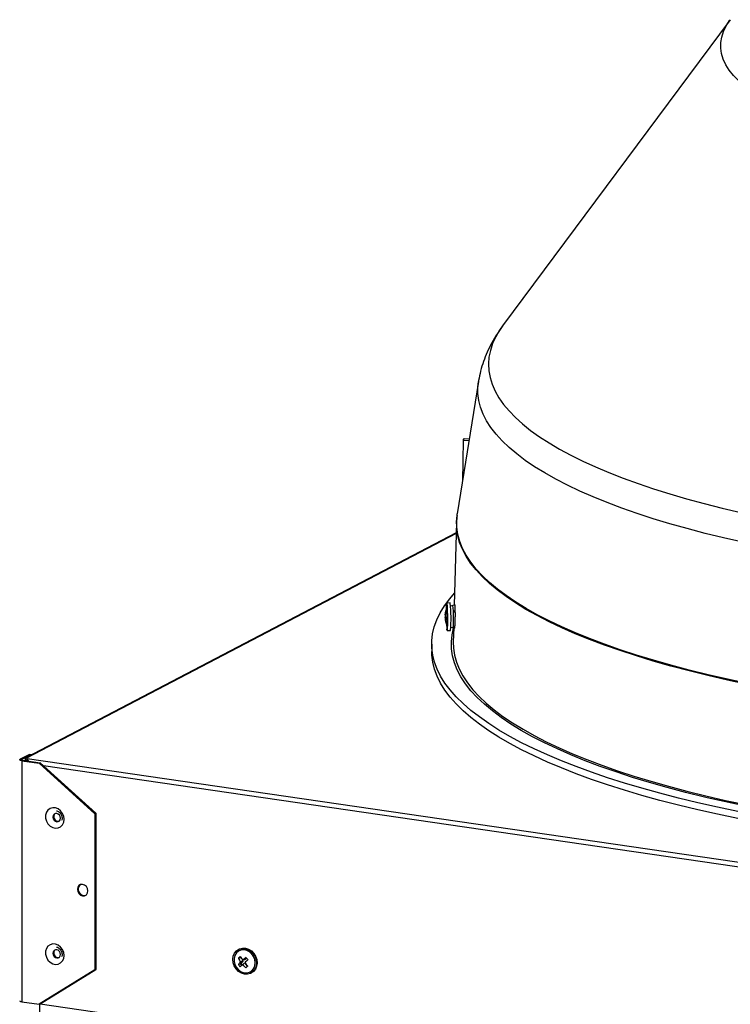
# Model space of a CAD drawing. Extents: x 2 to 154, y 1 to 99.
# Drawn here: x 18 to 24, y 23 to 31 of the extents above; entities that cross this region are included whole.
import ezdxf

# ---------------------------------------------------------------- set-up
doc = ezdxf.new("R2010")
doc.units = 0
doc.header["$MEASUREMENT"] = 0
doc.linetypes.add('SLD-SOLID', pattern=[0])
doc.layers.get('0').update_dxf_attribs({"linetype": 'CONTINUOUS'})

msp = doc.modelspace()

# ---------------------------------------------------------------- linework, layer by layer
at = {"color": 7, "linetype": 'SLD-SOLID'}
for p, q in [((23.8137, 30.8308), (22.0069, 28.4009)), ((23.8137, 30.8308), (23.8146, 30.832)), ((21.815, 27.96), (21.647, 26.9085)), ((21.6941, 27.4954), (21.6882, 27.1664)), ((21.6941, 27.4954), (21.705, 27.5086)), ((21.6941, 27.4954), (21.7403, 27.4925)), ((21.705, 27.5086), (21.7425, 27.5063)), ((21.642, 26.8605), (21.647, 26.9085)), ((21.6409, 26.8432), (21.623, 26.1835)), ((21.6386, 26.7584), (18.2201, 24.9727)), ((21.5907, 26.2021), (21.5633, 26.2018)), ((21.5907, 26.2021), (21.5633, 26.2018)), ((21.6125, 26.1832), (21.5936, 26.176)), ((21.6125, 26.1832), (21.5936, 26.176)), ((21.6279, 26.1836), (21.6126, 26.1832)), ((21.6279, 26.1836), (21.6126, 26.1832)), ((21.5492, 26.107), (21.5509, 26.107)), ((21.5637, 26.1631), (21.5632, 26.1631)), ((21.5637, 26.1631), (21.5632, 26.1631)), ((21.6168, 26.1372), (21.6168, 26.1367)), ((21.6311, 26.1379), (21.6169, 26.1375)), ((21.6311, 26.1379), (21.6169, 26.1375)), ((21.617, 26.1308), (21.617, 26.1313)), ((21.6311, 26.1309), (21.617, 26.1308)), ((21.6311, 26.1309), (21.617, 26.1308)), ((21.5491, 26.0873), (21.5544, 26.0874)), ((21.5499, 26.079), (21.5571, 26.0791)), ((21.5646, 26.0231), (21.5651, 26.0231)), ((21.5646, 26.0231), (21.5651, 26.0231)), ((21.5655, 25.9843), (21.593, 25.9846)), ((21.5655, 25.9843), (21.593, 25.9846)), ((21.5953, 26.0107), (21.6144, 26.004)), ((21.5953, 26.0107), (21.6144, 26.004)), ((21.6145, 26.004), (21.6253, 26.0039)), ((21.6145, 26.004), (21.6253, 26.0039)), ((21.6181, 26.004), (21.6151, 25.8941)), ((21.6166, 26.0121), (21.6166, 26.0111)), ((21.6167, 26.0093), (21.6274, 26.0092)), ((21.6167, 26.0093), (21.6274, 26.0092)), ((21.6168, 26.015), (21.6279, 26.0151)), ((21.6168, 26.015), (21.6279, 26.0151)), ((21.6168, 26.014), (21.6168, 26.015)), ((21.4434, 25.8749), (21.4434, 25.8182)), ((18.2482, 24.9996), (18.175, 24.9614)), ((18.1883, 24.9595), (18.175, 24.9614)), ((18.1948, 24.9536), (18.1878, 24.95)), ((18.1878, 24.95), (18.1878, 23.0371)), ((18.1878, 24.95), (18.3265, 24.9298)), ((18.2615, 24.9977), (18.1883, 24.9595)), ((18.1948, 24.9536), (18.3335, 24.9335)), ((18.214, 24.9509), (18.214, 24.9531)), ((18.2264, 24.9561), (18.2158, 24.9506)), ((18.2268, 24.9711), (18.2307, 24.9676)), ((18.2307, 24.9676), (30.2653, 23.2171)), ((18.2307, 24.9532), (18.2307, 24.9676)), ((18.2615, 24.9977), (18.2482, 24.9996)), ((18.2615, 24.9977), (18.2638, 24.9956)), ((18.3335, 24.9335), (18.3265, 24.9298)), ((18.7757, 24.5326), (18.3335, 24.9335)), ((18.3265, 24.9298), (18.7687, 24.529)), ((18.7757, 24.5326), (18.7687, 24.529)), ((18.7687, 24.529), (18.7687, 23.2891)), ((18.7757, 24.5326), (18.7757, 23.2928)), ((19.9139, 23.4545), (19.9092, 23.452)), ((19.9092, 23.3831), (19.9245, 23.3891)), ((19.9144, 23.4421), (19.9142, 23.4419)), ((19.9245, 23.3891), (19.9263, 23.3907)), ((19.9428, 23.3678), (19.9485, 23.3694)), ((19.9447, 23.3674), (19.9442, 23.3682)), ((19.9619, 23.375), (19.9659, 23.3771)), ((19.9632, 23.3758), (19.9732, 23.3837)), ((19.9632, 23.3758), (19.9667, 23.3777)), ((19.9667, 23.3777), (19.9659, 23.3771)), ((19.9667, 23.3777), (19.9736, 23.3831)), ((18.3335, 23.0206), (18.7757, 23.2928)), ((18.7757, 23.2928), (18.7687, 23.2891)), ((19.9082, 23.3321), (19.9235, 23.3383)), ((19.941, 23.356), (19.9235, 23.3383)), ((19.927, 23.3401), (19.9235, 23.3383)), ((19.9235, 23.3383), (19.934, 23.3249)), ((19.9256, 23.3524), (19.9326, 23.3551)), ((19.9445, 23.3578), (19.927, 23.3401)), ((19.927, 23.3401), (19.937, 23.3273)), ((19.9445, 23.3578), (19.941, 23.356)), ((19.9412, 23.3656), (19.9447, 23.3674)), ((19.9418, 23.331), (19.9477, 23.3355)), ((19.9577, 23.3421), (19.9537, 23.34)), ((19.9622, 23.3383), (19.9803, 23.3175)), ((18.7687, 23.2891), (18.3265, 23.0169)), ((20.0022, 23.2735), (20.0024, 23.2737)), ((20.0076, 23.2637), (20.0123, 23.2661)), ((18.1878, 23.0371), (18.3265, 23.0169)), ((18.3335, 23.0206), (18.3265, 23.0169)), ((18.3296, 23.0185), (18.3296, 21.0709)), ((18.3335, 23.0206), (30.1207, 21.3061))]:
    msp.add_line(p, q, dxfattribs=at)
at = {"color": 8, "linetype": 'SLD-SOLID'}
for p, q in [((21.6385, 26.7532), (18.2268, 24.9711)), ((21.617, 26.1313), (21.6311, 26.1313)), ((21.6168, 26.014), (21.6276, 26.0142)), ((18.1883, 24.9554), (18.1883, 24.9595)), ((18.2191, 24.9523), (18.214, 24.9531)), ((30.107, 23.2012), (18.3596, 24.9099))]:
    msp.add_line(p, q, dxfattribs=at)
at = {"color": 8, "linetype": 'SLD-SOLID', "flags": 128}
for points in [[(31.0416, 30.8308), (31.0625, 30.8003), (31.0864, 30.7568), (31.1034, 30.713), (31.1135, 30.669), (31.1167, 30.6249), (31.113, 30.5809), (31.1023, 30.5369), (31.0848, 30.4931), (31.0604, 30.4496), (31.0291, 30.4064), (30.9911, 30.3636), (30.9464, 30.3213), (30.8952, 30.2796), (30.8374, 30.2385), (30.7732, 30.1981), (30.7027, 30.1586), (30.626, 30.1199), (30.5434, 30.0822), (30.4549, 30.0455), (30.3607, 30.0099), (30.2611, 29.9755), (30.1561, 29.9423), (30.046, 29.9103), (29.9309, 29.8797), (29.8112, 29.8506), (29.687, 29.8228), (29.5585, 29.7966), (29.4261, 29.7719), (29.2899, 29.7489), (29.1502, 29.7275), (29.0073, 29.7077), (28.8614, 29.6897), (28.7128, 29.6735), (28.5618, 29.6591), (28.4086, 29.6464), (28.2537, 29.6356), (28.0971, 29.6267), (27.9394, 29.6196), (27.7806, 29.6145), (27.6212, 29.6112), (27.4614, 29.6099), (27.3016, 29.6104), (27.142, 29.6129), (26.983, 29.6172), (26.8247, 29.6235), (26.6677, 29.6316), (26.512, 29.6416), (26.358, 29.6535), (26.2061, 29.6672), (26.0565, 29.6827), (25.9094, 29.6999), (25.7652, 29.7189), (25.6241, 29.7396), (25.4864, 29.762), (25.3523, 29.786), (25.2221, 29.8115), (25.0961, 29.8386), (24.9745, 29.8672), (24.8574, 29.8972), (24.7452, 29.9286), (24.638, 29.9613), (24.536, 29.9952), (24.4395, 30.0303), (24.3486, 30.0666), (24.2635, 30.1039), (24.1843, 30.1421), (24.1112, 30.1813), (24.0443, 30.2213), (23.9838, 30.2621), (23.9298, 30.3036), (23.8823, 30.3457), (23.8414, 30.3882), (23.8073, 30.4313), (23.78, 30.4747), (23.7596, 30.5184), (23.746, 30.5623), (23.7393, 30.6063), (23.7396, 30.6504), (23.7468, 30.6944), (23.7609, 30.7383), (23.7819, 30.782), (23.8097, 30.8253), (23.8137, 30.8308)], [(22.0069, 28.4009), (21.9833, 28.3671), (21.9518, 28.314), (21.9271, 28.2606), (21.9093, 28.207), (21.8983, 28.1533), (21.8943, 28.0994), (21.8971, 28.0456), (21.9068, 27.9918), (21.9234, 27.9382), (21.9469, 27.8847), (21.9772, 27.8316), (22.0143, 27.7787), (22.0581, 27.7262), (22.1086, 27.6742), (22.1657, 27.6228), (22.2294, 27.5719), (22.2996, 27.5216), (22.3762, 27.4721), (22.459, 27.4233), (22.5481, 27.3754), (22.6432, 27.3284), (22.7443, 27.2823), (22.8512, 27.2373), (22.9638, 27.1933), (23.082, 27.1504), (23.2056, 27.1088), (23.3345, 27.0683), (23.4684, 27.0291), (23.6073, 26.9913), (23.751, 26.9548), (23.8992, 26.9197), (24.0518, 26.8862), (24.2087, 26.8541), (24.3695, 26.8235), (24.5342, 26.7946), (24.7024, 26.7672), (24.8741, 26.7416), (25.0489, 26.7176), (25.2267, 26.6953), (25.4072, 26.6747), (25.5903, 26.656), (25.7757, 26.639), (25.9631, 26.6238), (26.1523, 26.6105), (26.3431, 26.599), (26.5353, 26.5894), (26.7286, 26.5817), (26.9227, 26.5758), (27.1175, 26.5718), (27.3127, 26.5698), (27.508, 26.5696), (27.7032, 26.5713), (27.8981, 26.5749), (28.0923, 26.5805), (28.2858, 26.5879), (28.4782, 26.5972), (28.6693, 26.6083), (28.8588, 26.6213), (29.0465, 26.6362), (29.2323, 26.6528), (29.4157, 26.6713), (29.5967, 26.6915), (29.7751, 26.7135), (29.9504, 26.7372), (30.1227, 26.7626), (30.2915, 26.7896), (30.4568, 26.8183), (30.6184, 26.8485), (30.7759, 26.8803), (30.9293, 26.9137), (31.0784, 26.9485), (31.2228, 26.9847), (31.3626, 27.0223), (31.4974, 27.0613), (31.6272, 27.1015), (31.7517, 27.143), (31.8709, 27.1856), (31.9845, 27.2294), (32.0925, 27.2743), (32.1946, 27.3202), (32.2908, 27.367), (32.3809, 27.4148), (32.4649, 27.4634), (32.5426, 27.5128), (32.6139, 27.5629), (32.6787, 27.6137), (32.7371, 27.6651), (32.7888, 27.717), (32.8338, 27.7694), (32.8721, 27.8221), (32.9035, 27.8753), (32.9282, 27.9287), (32.946, 27.9823), (32.957, 28.036), (32.9611, 28.0899), (32.9582, 28.1437), (32.9485, 28.1975), (32.9319, 28.2511), (32.9084, 28.3046), (32.8781, 28.3577), (32.8484, 28.4009)], [(33.0403, 27.96), (33.0423, 27.9462), (33.0457, 27.8919), (33.0423, 27.8375), (33.0319, 27.7833), (33.0146, 27.7291), (32.9905, 27.6752), (32.9594, 27.6215), (32.9216, 27.5682), (32.877, 27.5152), (32.8257, 27.4627), (32.7677, 27.4108), (32.7032, 27.3594), (32.6322, 27.3087), (32.5547, 27.2587), (32.4709, 27.2095), (32.381, 27.1612), (32.2849, 27.1137), (32.1828, 27.0672), (32.0749, 27.0217), (31.9612, 26.9773), (31.842, 26.934), (31.7173, 26.8919), (31.5873, 26.851), (31.4523, 26.8114), (31.3122, 26.7731), (31.1674, 26.7363), (31.0179, 26.7008), (30.8641, 26.6668), (30.706, 26.6343), (30.5439, 26.6034), (30.3779, 26.574), (30.2083, 26.5463), (30.0353, 26.5202), (29.859, 26.4958), (29.6798, 26.4732), (29.4978, 26.4523), (29.3132, 26.4331), (29.1263, 26.4158), (28.9373, 26.4003), (28.7465, 26.3866), (28.554, 26.3748), (28.3602, 26.3648), (28.1652, 26.3567), (27.9692, 26.3505), (27.7727, 26.3462), (27.5757, 26.3439), (27.3785, 26.3434), (27.1814, 26.3448), (26.9845, 26.3481), (26.7883, 26.3534), (26.5928, 26.3605), (26.3983, 26.3695), (26.2051, 26.3804), (26.0134, 26.3932), (25.8235, 26.4078), (25.6355, 26.4242), (25.4498, 26.4425), (25.2664, 26.4625), (25.0858, 26.4843), (24.908, 26.5078), (24.7333, 26.533), (24.562, 26.5599), (24.3942, 26.5885), (24.2301, 26.6186), (24.0699, 26.6503), (23.9139, 26.6836), (23.7623, 26.7183), (23.6151, 26.7545), (23.4726, 26.7921), (23.335, 26.831), (23.2025, 26.8712), (23.0752, 26.9127), (22.9532, 26.9554), (22.8367, 26.9993), (22.7259, 27.0443), (22.6209, 27.0903), (22.5218, 27.1373), (22.4287, 27.1852), (22.3418, 27.234), (22.2612, 27.2836), (22.1869, 27.3339), (22.1191, 27.385), (22.0578, 27.4366), (22.0032, 27.4888), (21.9552, 27.5416), (21.914, 27.5947), (21.8796, 27.6482), (21.852, 27.7021), (21.8312, 27.7561), (21.8174, 27.8103), (21.8105, 27.8647), (21.8105, 27.919), (21.815, 27.96)], [(26.099, 25.286), (25.9249, 25.2981), (25.7319, 25.3134), (25.5409, 25.3306), (25.3521, 25.3495), (25.1659, 25.3703), (24.9824, 25.3928), (24.8019, 25.4171), (24.6245, 25.443), (24.4505, 25.4707), (24.28, 25.5), (24.1134, 25.5309), (23.9508, 25.5634), (23.7923, 25.5975), (23.6383, 25.633), (23.4888, 25.67), (23.344, 25.7084), (23.2042, 25.7481), (23.0694, 25.7892), (22.94, 25.8315), (22.8159, 25.8751), (22.6974, 25.9198), (22.5845, 25.9656), (22.4776, 26.0124), (22.3765, 26.0603), (22.2816, 26.1091), (22.1929, 26.1588), (22.1105, 26.2093), (22.0345, 26.2605), (21.9649, 26.3125), (21.902, 26.365), (21.8458, 26.4182), (21.7962, 26.4718), (21.7535, 26.5259), (21.7176, 26.5804), (21.6885, 26.6352), (21.6664, 26.6902), (21.6512, 26.7455), (21.643, 26.8008), (21.6418, 26.8561), (21.642, 26.8605)], [(26.099, 25.2787), (25.9247, 25.2909), (25.7317, 25.3062), (25.5407, 25.3233), (25.3519, 25.3423), (25.1657, 25.363), (24.9821, 25.3856), (24.8016, 25.4098), (24.6241, 25.4358), (24.4501, 25.4635), (24.2797, 25.4928), (24.113, 25.5237), (23.9504, 25.5562), (23.7919, 25.5902), (23.6378, 25.6258), (23.4883, 25.6628), (23.3435, 25.7012), (23.2037, 25.7409), (23.0689, 25.782), (22.9394, 25.8243), (22.8154, 25.8679), (22.6968, 25.9126), (22.584, 25.9584), (22.477, 26.0053), (22.376, 26.0531), (22.281, 26.1019), (22.1923, 26.1516), (22.1099, 26.2021), (22.0338, 26.2534), (21.9643, 26.3053), (21.9014, 26.3579), (21.8451, 26.4111), (21.7956, 26.4647), (21.7528, 26.5188), (21.7169, 26.5733), (21.6879, 26.6281), (21.6657, 26.6831), (21.6506, 26.7384), (21.6428, 26.7891)], [(23.6315, 24.656), (23.6108, 24.6609), (23.4602, 24.6981), (23.3144, 24.7368), (23.1736, 24.7768), (23.0379, 24.8182), (22.9074, 24.8608), (22.7825, 24.9047), (22.6631, 24.9497), (22.5494, 24.9959), (22.4417, 25.0431), (22.3399, 25.0913), (22.2443, 25.1404), (22.1549, 25.1905), (22.0719, 25.2413), (21.9953, 25.293), (21.9253, 25.3453), (21.8619, 25.3982), (21.8053, 25.4518), (21.7554, 25.5058), (21.7123, 25.5603), (21.6761, 25.6152), (21.6469, 25.6704), (21.6246, 25.7258), (21.6094, 25.7814), (21.6011, 25.8372), (21.5998, 25.8929), (21.6056, 25.9487), (21.618, 26.003)]]:
    msp.add_lwpolyline(points, dxfattribs=at)
at = {"color": 7, "linetype": 'SLD-SOLID', "flags": 128}
for points in [[(22.3627, 24.9964), (22.2574, 25.0443), (22.1581, 25.0932), (22.0648, 25.143), (21.9777, 25.1936), (21.8969, 25.245), (21.8225, 25.2971), (21.7546, 25.3499), (21.6932, 25.4033), (21.6384, 25.4573), (21.5903, 25.5117), (21.5489, 25.5666), (21.5143, 25.6218), (21.4865, 25.6772), (21.4656, 25.733), (21.4516, 25.7889), (21.4444, 25.8448), (21.4441, 25.9009), (21.4508, 25.9568), (21.4643, 26.0127), (21.4847, 26.0685), (21.512, 26.124), (21.5461, 26.1792), (21.587, 26.2341), (21.6256, 26.2788)], [(21.5605, 26.1569), (21.5606, 26.1602), (21.5611, 26.1801), (21.5619, 26.194), (21.5628, 26.201), (21.5638, 26.2007), (21.5649, 26.1931), (21.566, 26.1786), (21.5669, 26.1583), (21.5677, 26.1336), (21.5682, 26.1061), (21.5685, 26.0777), (21.5685, 26.0503), (21.5682, 26.0259), (21.5677, 26.0061), (21.5669, 25.9921), (21.566, 25.9851), (21.565, 25.9854), (21.5639, 25.9931), (21.5639, 25.9931)], [(21.5605, 26.1569), (21.5606, 26.1602), (21.5611, 26.1801), (21.5619, 26.194), (21.5628, 26.201), (21.5638, 26.2007), (21.5649, 26.1931), (21.566, 26.1786), (21.5669, 26.1583), (21.5677, 26.1336), (21.5682, 26.1061), (21.5685, 26.0777), (21.5685, 26.0503), (21.5682, 26.0259), (21.5677, 26.0061), (21.5669, 25.9921), (21.566, 25.9851), (21.565, 25.9854), (21.5639, 25.9931), (21.5639, 25.9931)], [(33.3042, 26.1865), (33.3246, 26.1557), (33.3557, 26.1004), (33.3801, 26.0448), (33.3976, 25.9889), (33.4082, 25.933), (33.4119, 25.877), (33.4087, 25.821), (33.3986, 25.765), (33.3816, 25.7092), (33.3578, 25.6536), (33.3271, 25.5982), (33.2896, 25.5431), (33.2453, 25.4885), (33.1944, 25.4342), (33.1368, 25.3805), (33.0726, 25.3274), (33.0019, 25.2748), (32.9247, 25.223), (32.8412, 25.1719), (32.7515, 25.1217), (32.6557, 25.0723), (32.5538, 25.0238), (32.446, 24.9763), (32.3324, 24.9299), (32.2131, 24.8845), (32.0883, 24.8403), (31.9582, 24.7973), (31.8228, 24.7555), (31.6824, 24.715), (31.537, 24.6758), (31.3869, 24.6381), (31.2323, 24.6017), (31.0732, 24.5668), (30.91, 24.5335), (30.7427, 24.5017), (30.5716, 24.4714), (30.3969, 24.4428), (30.2188, 24.4158), (30.0374, 24.3906), (29.8531, 24.367), (29.6659, 24.3452), (29.4761, 24.3251), (29.284, 24.3068), (29.0898, 24.2903), (28.8936, 24.2757), (28.6958, 24.2629), (28.4964, 24.252), (28.2959, 24.2429), (28.0943, 24.2357), (27.892, 24.2304), (27.6891, 24.227), (27.486, 24.2255), (27.2827, 24.2259), (27.0797, 24.2282), (26.877, 24.2324), (26.675, 24.2385), (26.4738, 24.2465), (26.2738, 24.2564), (26.0751, 24.2681), (25.8779, 24.2817), (25.6825, 24.2971), (25.4891, 24.3144), (25.298, 24.3334), (25.1093, 24.3542), (24.9233, 24.3768), (24.7402, 24.4011), (24.5602, 24.4271), (24.3835, 24.4548), (24.2103, 24.4841), (24.0408, 24.515), (23.8753, 24.5475), (23.7138, 24.5815), (23.5566, 24.617), (23.4039, 24.654), (23.2558, 24.6924), (23.1125, 24.7321), (22.9742, 24.7731), (22.841, 24.8154), (22.7131, 24.859), (22.5907, 24.9037), (22.4739, 24.9495), (22.3627, 24.9964)], [(21.5642, 26.1574), (21.5634, 26.1629), (21.563, 26.1628)], [(21.5642, 26.1574), (21.5634, 26.1629), (21.563, 26.1628)], [(21.617, 26.1313), (21.617, 26.1321), (21.617, 26.1332), (21.617, 26.1345), (21.617, 26.1357), (21.617, 26.1367), (21.6169, 26.1373), (21.6169, 26.1375), (21.6168, 26.1372)], [(21.617, 26.1313), (21.617, 26.1321), (21.617, 26.1332), (21.617, 26.1345), (21.617, 26.1357), (21.617, 26.1367), (21.6169, 26.1373), (21.6169, 26.1375), (21.6168, 26.1372)], [(21.6166, 26.0111), (21.6167, 26.0101), (21.6167, 26.0095), (21.6167, 26.0093), (21.6168, 26.0097), (21.6168, 26.0104), (21.6168, 26.0116), (21.6168, 26.0128), (21.6168, 26.014)], [(21.6166, 26.0111), (21.6167, 26.0101), (21.6167, 26.0095), (21.6167, 26.0093), (21.6168, 26.0097), (21.6168, 26.0104), (21.6168, 26.0116), (21.6168, 26.0128), (21.6168, 26.014)], [(21.6151, 25.8941), (21.6165, 25.8444), (21.6248, 25.7889), (21.64, 25.7334), (21.6622, 25.6781), (21.6914, 25.6231), (21.7275, 25.5683), (21.7704, 25.514), (21.8202, 25.4601), (21.8767, 25.4067), (21.9399, 25.3539), (22.0097, 25.3017), (22.0861, 25.2502), (22.1689, 25.1995), (22.258, 25.1496), (22.3534, 25.1005), (22.4549, 25.0525), (22.5623, 25.0054), (22.6757, 24.9594), (22.7948, 24.9144), (22.9194, 24.8707), (23.0495, 24.8282), (23.1848, 24.7869), (23.3253, 24.747), (23.4707, 24.7084), (23.6209, 24.6713), (23.7757, 24.6356), (23.9349, 24.6014), (24.0983, 24.5687), (24.2657, 24.5377), (24.4369, 24.5082), (24.6117, 24.4804), (24.7899, 24.4544), (24.9713, 24.43), (25.1556, 24.4073), (25.3427, 24.3865), (25.5323, 24.3674), (25.7242, 24.3502), (25.9181, 24.3349), (26.0952, 24.3225)], [(22.3627, 24.9397), (22.2574, 24.9876), (22.1581, 25.0365), (22.0648, 25.0862), (21.9777, 25.1368), (21.8969, 25.1882), (21.8225, 25.2404), (21.7546, 25.2932), (21.6932, 25.3466), (21.6384, 25.4005), (21.5903, 25.4549), (21.5489, 25.5098), (21.5143, 25.565), (21.4865, 25.6205), (21.4656, 25.6762), (21.4516, 25.7321), (21.4444, 25.7881), (21.4434, 25.8182)], [(33.4119, 25.8182), (33.4087, 25.7642), (33.3986, 25.7083), (33.3816, 25.6524), (33.3578, 25.5968), (33.3271, 25.5414), (33.2896, 25.4864), (33.2453, 25.4317), (33.1944, 25.3775), (33.1368, 25.3237), (33.0726, 25.2706), (33.0019, 25.2181), (32.9247, 25.1662), (32.8412, 25.1152), (32.7515, 25.0649), (32.6557, 25.0155), (32.5538, 24.967), (32.446, 24.9196), (32.3324, 24.8731), (32.2131, 24.8277), (32.0883, 24.7835), (31.9582, 24.7405), (31.8228, 24.6987), (31.6824, 24.6582), (31.537, 24.6191), (31.3869, 24.5813), (31.2323, 24.545), (31.0732, 24.5101), (30.91, 24.4767), (30.7427, 24.4449), (30.5716, 24.4147), (30.3969, 24.386), (30.2188, 24.3591), (30.0374, 24.3338), (29.8531, 24.3102), (29.6659, 24.2884), (29.4761, 24.2683), (29.284, 24.25), (29.0898, 24.2336), (28.8936, 24.2189), (28.6958, 24.2061), (28.4964, 24.1952), (28.2959, 24.1861), (28.0943, 24.1789), (27.892, 24.1736), (27.6891, 24.1702), (27.486, 24.1687), (27.2827, 24.1692), (27.0797, 24.1715), (26.877, 24.1757), (26.675, 24.1818), (26.4738, 24.1898), (26.2738, 24.1996), (26.0751, 24.2114), (25.8779, 24.2249), (25.6825, 24.2404), (25.4891, 24.2576), (25.298, 24.2767), (25.1093, 24.2975), (24.9233, 24.3201), (24.7402, 24.3444), (24.5602, 24.3704), (24.3835, 24.398), (24.2103, 24.4273), (24.0408, 24.4583), (23.8753, 24.4907), (23.7138, 24.5248), (23.5566, 24.5603), (23.4039, 24.5972), (23.2558, 24.6356), (23.1125, 24.6753), (22.9742, 24.7164), (22.841, 24.7587), (22.7131, 24.8022), (22.5907, 24.8469), (22.4739, 24.8928), (22.3627, 24.9397)], [(18.1878, 24.95), (18.1828, 24.9509), (18.1785, 24.9521), (18.1752, 24.9534), (18.1728, 24.955), (18.1716, 24.9566), (18.1716, 24.9582), (18.1727, 24.9599), (18.175, 24.9614)], [(18.1948, 24.9536), (18.1922, 24.9541), (18.1901, 24.9547), (18.1883, 24.9554), (18.1872, 24.9562), (18.1865, 24.957), (18.1865, 24.9579), (18.1871, 24.9587), (18.1883, 24.9595)], [(26.0951, 24.311), (25.9142, 24.3236), (25.7197, 24.339), (25.5273, 24.3562), (25.3372, 24.3753), (25.1496, 24.3962), (24.9648, 24.4189), (24.7829, 24.4434), (24.6042, 24.4695), (24.429, 24.4974), (24.2573, 24.5269), (24.0894, 24.5581), (23.9256, 24.5908), (23.766, 24.6251), (23.6315, 24.656)], [(18.5242, 24.4853), (18.5209, 24.5095), (18.5114, 24.5324), (18.4964, 24.5521), (18.4773, 24.5669), (18.4559, 24.5753), (18.4339, 24.5767), (18.4134, 24.5709), (18.3962, 24.5585), (18.3838, 24.5406), (18.3773, 24.5186), (18.3773, 24.4947), (18.3838, 24.4709), (18.3962, 24.4493), (18.4134, 24.4319), (18.4339, 24.4202), (18.4559, 24.4152), (18.4773, 24.4174), (18.4964, 24.4266), (18.5114, 24.442), (18.5209, 24.4621), (18.5242, 24.4853)], [(18.4963, 24.4941), (18.494, 24.5069), (18.4875, 24.5184), (18.4777, 24.5269), (18.4662, 24.5311), (18.4547, 24.5303), (18.4449, 24.5246), (18.4384, 24.515), (18.4361, 24.5028), (18.4384, 24.49), (18.4449, 24.4784), (18.4547, 24.4699), (18.4662, 24.4657), (18.4777, 24.4666), (18.4875, 24.4722), (18.494, 24.4819), (18.4963, 24.4941)], [(18.7135, 23.9171), (18.7103, 23.935), (18.7012, 23.9512), (18.6875, 23.963), (18.6715, 23.9688), (18.6554, 23.9677), (18.6418, 23.9598), (18.6326, 23.9463), (18.6294, 23.9293), (18.6326, 23.9114), (18.6418, 23.8952), (18.6554, 23.8833), (18.6715, 23.8775), (18.6875, 23.8787), (18.7012, 23.8866), (18.7103, 23.9001), (18.7135, 23.9171)], [(18.5242, 23.4039), (18.5209, 23.428), (18.5114, 23.451), (18.4964, 23.4707), (18.4773, 23.4854), (18.4559, 23.4939), (18.4339, 23.4953), (18.4134, 23.4895), (18.3962, 23.4771), (18.3838, 23.4591), (18.3773, 23.4372), (18.3773, 23.4133), (18.3838, 23.3895), (18.3962, 23.3679), (18.4134, 23.3505), (18.4339, 23.3388), (18.4559, 23.3338), (18.4773, 23.336), (18.4964, 23.3452), (18.5114, 23.3605), (18.5209, 23.3807), (18.5242, 23.4039)], [(18.4963, 23.4126), (18.494, 23.4255), (18.4875, 23.437), (18.4777, 23.4455), (18.4662, 23.4497), (18.4547, 23.4489), (18.4449, 23.4432), (18.4384, 23.4336), (18.4361, 23.4214), (18.4384, 23.4085), (18.4449, 23.397), (18.4547, 23.3885), (18.4662, 23.3843), (18.4777, 23.3851), (18.4875, 23.3908), (18.494, 23.4005), (18.4963, 23.4126)], [(19.8934, 23.4411), (19.9132, 23.454), (19.9361, 23.4603), (19.9605, 23.4597), (19.9847, 23.4521), (20.0072, 23.4381), (20.0263, 23.4186), (20.0408, 23.395), (20.0497, 23.3689), (20.0524, 23.342), (20.0486, 23.3162), (20.0387, 23.2932), (20.0234, 23.2746), (20.0036, 23.2617), (19.9807, 23.2554), (19.9564, 23.256), (19.9321, 23.2636), (19.9097, 23.2776), (19.8905, 23.2971), (19.876, 23.3207), (19.8671, 23.3469), (19.8645, 23.3738), (19.8682, 23.3996), (19.8781, 23.4225), (19.8934, 23.4411)], [(20.0163, 23.2833), (20.0305, 23.3007), (20.0394, 23.3224), (20.0422, 23.3466), (20.0388, 23.3717), (20.0294, 23.3958), (20.0148, 23.417), (19.9959, 23.4338), (19.9743, 23.445), (19.9514, 23.4497), (19.9291, 23.4476), (19.9089, 23.4389), (19.8924, 23.4241), (19.8807, 23.4044), (19.8748, 23.3812), (19.8751, 23.3563), (19.8815, 23.3315), (19.8937, 23.3086), (19.9106, 23.2894), (19.931, 23.2753), (19.9535, 23.2672), (19.9763, 23.2659), (19.9977, 23.2714), (20.0163, 23.2833)], [(19.9139, 23.4545), (19.9179, 23.4564), (19.9407, 23.4628), (19.9651, 23.4621), (19.9894, 23.4545), (20.0118, 23.4405), (20.031, 23.421), (20.0455, 23.3974), (20.0544, 23.3713), (20.057, 23.3444), (20.0533, 23.3186), (20.0434, 23.2956), (20.0281, 23.2771), (20.0123, 23.2661)], [(20.0024, 23.2737), (20.0077, 23.2767), (20.0242, 23.2915), (20.0359, 23.3112), (20.0418, 23.3344), (20.0415, 23.3593), (20.0351, 23.3841), (20.0229, 23.407), (20.006, 23.4262), (19.9856, 23.4403), (19.9631, 23.4484), (19.9403, 23.4497), (19.9188, 23.4442), (19.9144, 23.4421)], [(18.1715, 23.0445), (18.1716, 23.0437), (18.1728, 23.0421), (18.1752, 23.0405), (18.1785, 23.0392), (18.1828, 23.038), (18.1878, 23.0371)]]:
    msp.add_lwpolyline(points, dxfattribs=at)
at = {"color": 7, "linetype": 'SLD-SOLID'}
for centre, radius, start, end in [((22.0825, 26.8312), 0.4417, 171.34645, 185.47387), ((20.4994, 26.0819), 1.098, 354.91703, 6.28548), ((20.6777, 26.0838), 0.9401, 355.13304, 6.06941), ((21.7196, 26.0947), 0.1708, 156.49714, 175.84202), ((21.6874, 26.0969), 0.1385, 162.31118, 175.79425), ((21.7033, 26.0885), 0.1535, 163.51181, 176.33639), ((21.5813, 26.138), 0.0259, 177.81806, 193.15615), ((20.8973, 26.0861), 0.6708, 354.61132, 6.59112), ((20.7759, 26.0892), 0.7912, 355.21969, 4.94404), ((19.843, 26.0827), 1.7746, 1.55517, 1.74308), ((21.5837, 26.0855), 0.0346, 162.48724, 177.05493), ((21.6992, 26.0963), 0.1504, 183.43313, 187.07013), ((21.6871, 26.087), 0.1374, 183.34197, 193.35611), ((21.579, 26.0881), 0.0305, 197.34209, 224.34995), ((21.5914, 26.1083), 0.0426, 193.53014, 216.66213), ((21.7196, 26.0947), 0.1708, 193.35164, 204.70517), ((21.6962, 26.0741), 0.1392, 176.39301, 183.01984), ((22.3668, 26.0564), 0.8054, 181.93797, 184.51051), ((21.4068, 26.0266), 0.2102, 356.03559, 356.83244), ((18.4775, 24.504), 0.0345, 175.85098, 283.07923), ((18.4716, 24.5076), 0.0285, 127.89748, 182.31378), ((18.6842, 23.9293), 0.0479, 175.67392, 285.26736), ((18.6761, 23.9346), 0.0396, 125.43607, 182.40401), ((18.4716, 23.4262), 0.0285, 127.90017, 182.31162), ((18.4775, 23.4226), 0.0345, 175.86525, 283.06553), ((20.2382, 23.0296), 0.4829, 130.71104, 132.94339), ((20.1145, 23.4728), 0.2241, 203.58245, 212.50545), ((20.1674, 23.5461), 0.2868, 211.64134, 218.45681), ((20.4114, 22.7517), 0.774, 124.74393, 127.2568), ((21.346, 21.9528), 1.9662, 133.85719, 134.84054), ((20.2268, 23.5742), 0.3172, 216.00959, 219.95015), ((20.1289, 23.1596), 0.2802, 136.51984, 141.9781), ((20.1015, 23.4693), 0.2371, 215.34255, 220.61532), ((23.5669, 18.7581), 5.8355, 128.40452, 128.65803), ((20.1228, 23.5064), 0.252, 224.08713, 232.28719), ((19.9388, 23.3627), 0.00759, 319.5343, 38.15394), ((20.217, 23.5404), 0.3221, 216.91558, 223.29402), ((21.5942, 21.5048), 2.427, 131.60566, 132.04867)]:
    msp.add_arc(centre, radius, start, end, dxfattribs=at)
for centre, major_axis, ratio, start_param, end_param in [((18.2268, 24.9417), (-0.0054, 0.0315), 0.368664, 5.850946, 7.421743), ((18.2307, 24.9381), (-0.0054, 0.0315), 0.368664, 4.936717, 5.850946), ((18.2307, 24.9381), (0.0182, -0.013), 0.593398, 1.433175, 1.970624), ((19.9189, 23.361), (0.0446, 0.0152), 0.045843, 5.421679, 6.154718), ((19.8962, 23.3407), (0.0451, 0.0248), 0.1443, 5.566917, 6.299956), ((19.8962, 23.3407), (0.0451, 0.0157), 0.05994, 6.161284, 6.894322), ((19.9177, 23.3127), (0.036, 0.0273), 0.003032, 6.140962, 6.867465)]:
    msp.add_ellipse(centre, major_axis=major_axis, ratio=ratio, start_param=start_param, end_param=end_param, dxfattribs=at)
for points, knots in [([(22.0092, 28.4038), (21.9942, 28.383), (21.9626, 28.3392), (21.9208, 28.2688), (21.884, 28.1944), (21.8542, 28.1195), (21.8319, 28.0441), (21.8192, 27.9911), (21.8157, 27.9631), (21.8154, 27.9606)], [0, 0, 0, 0, 0.160817, 0.338776, 0.509126, 0.672743, 0.830932, 0.984932, 1, 1, 1, 1]), ([(21.6277, 26.187), (21.6273, 26.186), (21.6268, 26.1849), (21.6264, 26.1787), (21.6264, 26.1783)], [0, 0, 0, 0, 0.936276, 1, 1, 1, 1]), ([(21.6293, 26.0323), (21.6298, 26.0409), (21.6307, 26.0581), (21.6314, 26.0898), (21.6315, 26.1214), (21.631, 26.1502), (21.6301, 26.1722), (21.629, 26.1855), (21.6283, 26.1861), (21.628, 26.1863)], [0, 0, 0, 0, 0.147504, 0.295011, 0.442478, 0.589892, 0.737282, 0.88467, 1, 1, 1, 1]), ([(21.6252, 26.0006), (21.6257, 26.0013), (21.6267, 26.0028), (21.6282, 26.0155), (21.629, 26.0276), (21.6293, 26.0323)], [0, 0, 0, 0, 0.357707, 0.752401, 1, 1, 1, 1]), ([(18.4637, 24.5527), (18.4663, 24.5521), (18.4737, 24.5506), (18.4861, 24.5422), (18.498, 24.5286), (18.5057, 24.5124), (18.5081, 24.5), (18.5082, 24.4937), (18.5082, 24.4926)], [0, 0, 0, 0, 0.121707, 0.339717, 0.551481, 0.7606, 0.959008, 1, 1, 1, 1]), ([(18.5082, 24.4926), (18.5081, 24.4901), (18.5079, 24.4835), (18.5059, 24.4781), (18.5046, 24.4747)], [0, 0, 0, 0, 0.373274, 1, 1, 1, 1]), ([(18.4637, 23.4713), (18.4663, 23.4707), (18.4737, 23.4691), (18.4861, 23.4608), (18.498, 23.4472), (18.5057, 23.431), (18.5081, 23.4186), (18.5082, 23.4123), (18.5082, 23.4112)], [0, 0, 0, 0, 0.121706, 0.339718, 0.551479, 0.760601, 0.959009, 1, 1, 1, 1]), ([(18.5082, 23.4112), (18.5081, 23.4087), (18.5079, 23.4021), (18.5059, 23.3966), (18.5046, 23.3932)], [0, 0, 0, 0, 0.373261, 1, 1, 1, 1])]:
    msp.add_open_spline(points, degree=3, knots=knots, dxfattribs=at)

doc.saveas('drawing.dxf')
